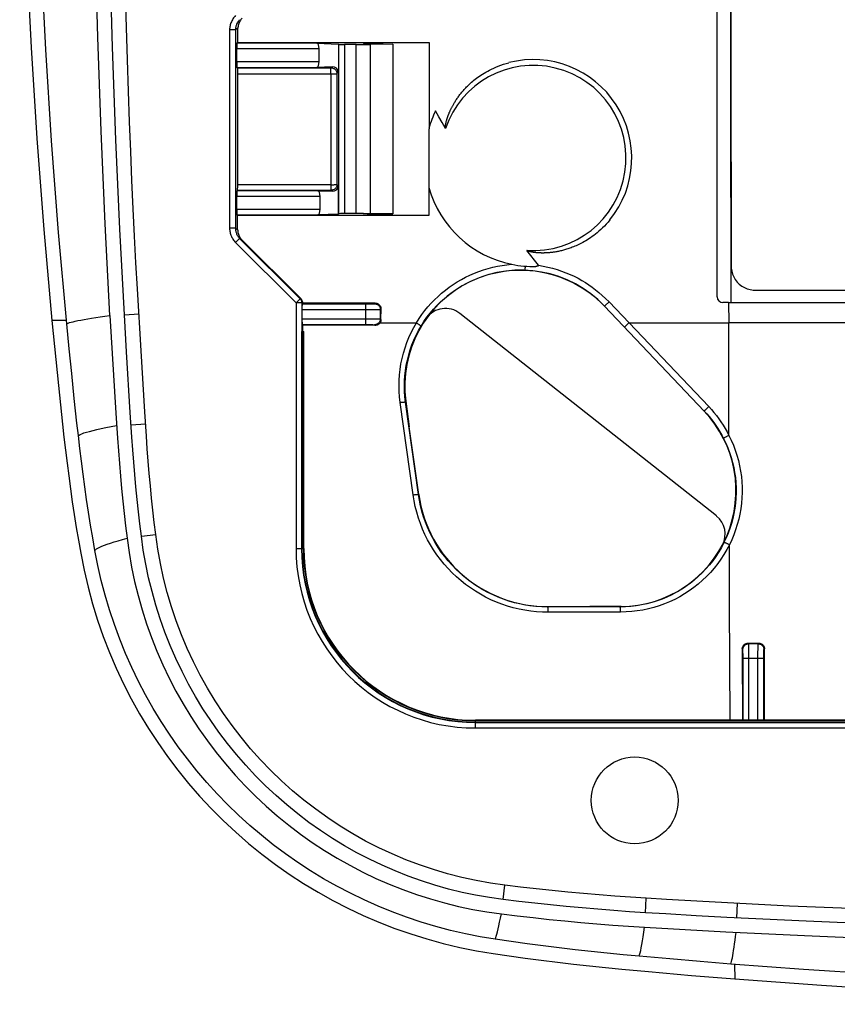
# Model space of a CAD drawing. Units: millimetres. Extents: x 94.8 to 189.3, y 66.2 to 160.7.
# Drawn here: x 94.8 to 123, y 66.2 to 100.2 of the extents above; entities that cross this region are included whole.
import ezdxf

# ---------------------------------------------------------------- set-up
doc = ezdxf.new("R2010")
doc.units = ezdxf.units.MM
doc.header["$LTSCALE"] = 16.335
doc.layers.get('0').update_dxf_attribs({"linetype": 'CONTINUOUS'})
for name, color, linetype in [('ASSI', 7, 'CONTINUOUS'), ('DRAFT', 7, 'CONTINUOUS'), ('RACCORDO', 7, 'CONTINUOUS'), ('SMUSSO', 7, 'CONTINUOUS'), ('SUPERFICI', 7, 'CONTINUOUS')]:
    doc.layers.add(name, color=color, linetype=linetype)

msp = doc.modelspace()

# ---------------------------------------------------------------- linework, layer by layer
at = {"color": 7, "linetype": 'CONTINUOUS'}
for p, q in [((119.356, 106.203), (119.364, 98.953)), ((119.364, 98.953), (119.378, 91.705)), ((120.193, 90.89), (127.474, 90.875)), ((119.288, 90.455), (164.799, 90.455)), ((95.912, 89.835), (95.998, 88.939)), ((97.916, 90.011), (98.12, 86.64)), ((118.866, 83.083), (110.002, 90.083)), ((96.508, 88.864), (96.425, 89.723)), ((95.998, 88.939), (96.135, 87.595)), ((96.595, 88.006), (96.508, 88.864)), ((96.684, 87.147), (96.595, 88.006)), ((96.135, 87.595), (96.278, 86.251)), ((96.777, 86.288), (96.684, 87.147)), ((108.135, 87.05), (108.256, 86.159)), ((98.12, 86.64), (98.175, 85.767)), ((96.278, 86.251), (96.327, 85.804)), ((96.824, 85.859), (96.777, 86.288)), ((108.582, 83.828), (108.256, 86.159)), ((113.043, 79.95), (114.498, 79.951)), ((115.571, 79.955), (114.498, 79.951)), ((116.383, 68.873), (117.786, 68.79)), ((117.786, 68.79), (119.194, 68.712)), ((119.194, 68.712), (121.905, 68.581)), ((117.254, 67.775), (116.199, 67.868)), ((118.31, 67.685), (117.254, 67.775)), ((119.367, 67.6), (118.31, 67.685)), ((116.525, 67.337), (118.011, 67.209)), ((118.011, 67.209), (119.498, 67.088))]:
    msp.add_line(p, q, dxfattribs=at)
at = {"color": 253, "linetype": 'CONTINUOUS'}
for p, q in [((119.347, 105.575), (119.356, 97.697)), ((119.356, 97.697), (119.37, 90.455)), ((119.288, 90.455), (119.29, 89.757)), ((96.415, 89.835), (95.912, 89.835)), ((108.128, 87.022), (108.139, 87.024)), ((108.582, 83.828), (108.573, 83.827)), ((113.043, 79.95), (113.044, 79.939)), ((115.543, 79.955), (115.543, 79.941)), ((119.494, 67.59), (119.498, 67.088))]:
    msp.add_line(p, q, dxfattribs=at)
at = {"color": 7, "linetype": 'CONTINUOUS'}
for points in [[(96.425, 89.723), (96.143, 92.882), (95.902, 96.042), (95.701, 99.205), (95.54, 102.37), (95.419, 105.537), (95.339, 108.704), (95.298, 111.871), (95.298, 115.039), (95.339, 118.206), (95.419, 121.373), (95.54, 124.54), (95.701, 127.705), (95.902, 130.867), (96.143, 134.028), (96.425, 137.186)], [(95.912, 137.075), (95.633, 133.93), (95.395, 130.784), (95.196, 127.635), (95.037, 124.485), (94.918, 121.333), (94.838, 118.182), (94.798, 115.03), (94.798, 111.879), (94.838, 108.728), (94.918, 105.577), (95.037, 102.425), (95.196, 99.275), (95.395, 96.126), (95.633, 92.98), (95.912, 89.835)], [(119.378, 91.705), (119.38, 91.652), (119.385, 91.599), (119.394, 91.546), (119.406, 91.494), (119.422, 91.442), (119.441, 91.393), (119.463, 91.344), (119.488, 91.298), (119.516, 91.253), (119.547, 91.209), (119.581, 91.168), (119.617, 91.129), (119.657, 91.092), (119.698, 91.058), (119.741, 91.027), (119.786, 90.999), (119.833, 90.974), (119.881, 90.952), (119.931, 90.934), (119.982, 90.918), (120.034, 90.906), (120.087, 90.897), (120.14, 90.891), (120.193, 90.89)], [(96.327, 85.804), (96.379, 85.358), (96.433, 84.912), (96.491, 84.467), (96.552, 84.022), (96.616, 83.578), (96.683, 83.134), (96.754, 82.69), (96.828, 82.247), (96.905, 81.804)], [(97.397, 81.891), (97.321, 82.331), (97.248, 82.77), (97.177, 83.211), (97.111, 83.651), (97.047, 84.092), (96.986, 84.533), (96.929, 84.975), (96.875, 85.417), (96.824, 85.859)], [(98.175, 85.767), (98.207, 85.33), (98.242, 84.894), (98.279, 84.46), (98.319, 84.028), (98.362, 83.598), (98.407, 83.169), (98.455, 82.743), (98.506, 82.319)], [(98.506, 82.319), (98.576, 81.817), (98.664, 81.318), (98.768, 80.822), (98.889, 80.33), (99.027, 79.841), (99.182, 79.357), (99.352, 78.879), (99.539, 78.407), (99.742, 77.941), (99.961, 77.483), (100.196, 77.031), (100.445, 76.588), (100.709, 76.154), (100.988, 75.729), (101.281, 75.315), (101.588, 74.91), (101.909, 74.515), (102.242, 74.132), (102.588, 73.761), (102.947, 73.402), (103.316, 73.056), (103.698, 72.722), (104.092, 72.401), (104.495, 72.094), (104.907, 71.802), (105.33, 71.523), (105.76, 71.26), (106.2, 71.012), (106.649, 70.778), (107.104, 70.56), (107.565, 70.358), (108.033, 70.172), (108.507, 70.002), (108.986, 69.849), (109.47, 69.712), (109.957, 69.592), (110.447, 69.488), (110.94, 69.402), (111.437, 69.332)], [(96.905, 81.804), (97.022, 81.211), (97.158, 80.626), (97.315, 80.048), (97.491, 79.479), (97.686, 78.917), (97.9, 78.364), (98.133, 77.82), (98.384, 77.286), (98.653, 76.762), (98.94, 76.248), (99.244, 75.744), (99.565, 75.252), (99.903, 74.771), (100.258, 74.301), (100.628, 73.844), (101.014, 73.401), (101.416, 72.97), (101.831, 72.555), (102.261, 72.154), (102.705, 71.767), (103.162, 71.397), (103.63, 71.043), (104.111, 70.705), (104.603, 70.384), (105.105, 70.081), (105.617, 69.795), (106.139, 69.527), (106.669, 69.278), (107.208, 69.047), (107.753, 68.834), (108.306, 68.641), (108.866, 68.467), (109.431, 68.312), (110, 68.177), (110.574, 68.061), (111.154, 67.965)], [(111.227, 68.46), (110.709, 68.545), (110.194, 68.646), (109.683, 68.764), (109.173, 68.899), (108.667, 69.05), (108.165, 69.217), (107.67, 69.401), (107.18, 69.6), (106.697, 69.815), (106.223, 70.044), (105.756, 70.289), (105.298, 70.547), (104.849, 70.82), (104.41, 71.106), (103.98, 71.407), (103.56, 71.721), (103.148, 72.049), (102.748, 72.39), (102.359, 72.743), (101.982, 73.108), (101.616, 73.485), (101.261, 73.875), (100.919, 74.276), (100.59, 74.688), (100.274, 75.11), (99.972, 75.542), (99.684, 75.984), (99.409, 76.436), (99.148, 76.898), (98.901, 77.368), (98.67, 77.848), (98.454, 78.336), (98.253, 78.829), (98.069, 79.329), (97.901, 79.835), (97.75, 80.345), (97.616, 80.857), (97.498, 81.373), (97.397, 81.891)], [(111.437, 69.332), (111.986, 69.266), (112.536, 69.204), (113.086, 69.145), (113.635, 69.091), (114.185, 69.04), (114.735, 68.992), (115.284, 68.949), (115.834, 68.909), (116.383, 68.873)], [(116.199, 67.868), (115.645, 67.92), (115.091, 67.975), (114.538, 68.034), (113.985, 68.096), (113.433, 68.162), (112.881, 68.231), (112.329, 68.304), (111.778, 68.38), (111.227, 68.46)], [(121.905, 68.581), (124.299, 68.48), (126.728, 68.393), (129.192, 68.318), (131.692, 68.257), (134.228, 68.209), (136.798, 68.175), (139.403, 68.154), (142.043, 68.147)], [(111.154, 67.965), (111.708, 67.885), (112.262, 67.808), (112.817, 67.735), (113.372, 67.665), (113.928, 67.599), (114.484, 67.537), (115.04, 67.478), (115.597, 67.422), (116.525, 67.337)], [(142.043, 66.705), (139.52, 66.716), (136.997, 66.749), (134.475, 66.805), (131.953, 66.882), (129.432, 66.982), (126.913, 67.103), (124.395, 67.247), (121.88, 67.412), (119.367, 67.6)], [(119.498, 67.088), (122.498, 66.868), (125.499, 66.68), (128.503, 66.523), (131.51, 66.398), (134.519, 66.303), (137.529, 66.24), (140.539, 66.209), (143.548, 66.209), (146.558, 66.24), (149.568, 66.303), (152.577, 66.398), (155.584, 66.523), (158.588, 66.68), (161.589, 66.868), (164.589, 67.088)]]:
    msp.add_lwpolyline(points, dxfattribs=at)
at = {"color": 253, "linetype": 'CONTINUOUS'}
for points in [[(96.425, 89.723), (96.444, 89.736), (96.476, 89.75), (96.519, 89.764), (96.574, 89.78), (96.642, 89.797), (96.72, 89.814), (96.81, 89.833), (96.912, 89.853), (97.024, 89.873), (97.148, 89.894), (97.282, 89.916), (97.426, 89.939), (97.58, 89.962), (97.743, 89.986), (97.916, 90.011)], [(96.824, 85.859), (96.848, 85.88), (96.888, 85.902), (96.945, 85.927), (97.018, 85.952), (97.106, 85.98), (97.211, 86.008), (97.331, 86.038), (97.465, 86.07), (97.615, 86.102), (97.779, 86.136), (97.956, 86.171), (98.147, 86.207)], [(97.397, 81.891), (97.418, 81.916), (97.453, 81.943), (97.5, 81.972), (97.561, 82.003), (97.636, 82.036), (97.723, 82.071), (97.823, 82.108), (97.936, 82.147), (98.061, 82.188), (98.197, 82.23), (98.346, 82.274), (98.506, 82.319)], [(111.227, 68.46), (111.243, 68.504), (111.261, 68.561), (111.281, 68.633), (111.303, 68.717), (111.326, 68.815), (111.351, 68.925), (111.378, 69.049), (111.407, 69.184), (111.437, 69.332)], [(116.199, 67.868), (116.214, 67.917), (116.232, 67.983), (116.25, 68.065), (116.269, 68.162), (116.29, 68.275), (116.312, 68.403), (116.335, 68.545), (116.358, 68.702), (116.383, 68.873)], [(119.367, 67.6), (119.378, 67.638), (119.39, 67.686), (119.403, 67.744), (119.417, 67.812), (119.431, 67.89), (119.446, 67.977), (119.461, 68.074), (119.477, 68.18), (119.494, 68.296), (119.511, 68.42), (119.528, 68.553), (119.546, 68.694)]]:
    msp.add_lwpolyline(points, dxfattribs=at)
at = {"color": 7, "linetype": 'CONTINUOUS'}
for centre, radius, start, end in [((112.1, 87.58), 4, 43.5312, 187.6064), ((109.507, 89.455), 0.8, 51.7, 144.1307), ((115.543, 83.955), 4, 270.3873, 43.5312), ((113.043, 84.455), 4.505, 187.9937, 270), ((118.37, 82.455), 0.8, 332.0468, 51.7)]:
    msp.add_arc(centre, radius, start, end, dxfattribs=at)
at = {"layer": 'ASSI', "color": 7, "linetype": 'CONTINUOUS'}
for p, q in [((119.356, 106.203), (119.364, 98.953)), ((119.364, 98.953), (119.378, 91.705)), ((120.193, 90.89), (127.474, 90.875)), ((95.912, 89.835), (95.998, 88.939)), ((95.998, 88.939), (96.135, 87.595)), ((96.135, 87.595), (96.278, 86.251)), ((96.278, 86.251), (96.327, 85.804)), ((116.525, 67.337), (118.011, 67.209)), ((118.011, 67.209), (119.498, 67.088))]:
    msp.add_line(p, q, dxfattribs=at)
at = {"layer": 'ASSI', "color": 253, "linetype": 'CONTINUOUS'}
for p, q in [((119.347, 105.575), (119.356, 97.697)), ((119.356, 97.697), (119.37, 90.455)), ((96.415, 89.835), (95.912, 89.835)), ((119.494, 67.59), (119.498, 67.088))]:
    msp.add_line(p, q, dxfattribs=at)
at = {"layer": 'ASSI', "color": 7, "linetype": 'CONTINUOUS'}
for points in [[(95.912, 137.075), (95.633, 133.93), (95.395, 130.784), (95.196, 127.635), (95.037, 124.485), (94.918, 121.333), (94.838, 118.182), (94.798, 115.03), (94.798, 111.879), (94.838, 108.728), (94.918, 105.577), (95.037, 102.425), (95.196, 99.275), (95.395, 96.126), (95.633, 92.98), (95.912, 89.835)], [(119.378, 91.705), (119.38, 91.652), (119.385, 91.599), (119.394, 91.546), (119.406, 91.494), (119.422, 91.442), (119.441, 91.393), (119.463, 91.344), (119.488, 91.298), (119.516, 91.253), (119.547, 91.209), (119.581, 91.168), (119.617, 91.129), (119.657, 91.092), (119.698, 91.058), (119.741, 91.027), (119.786, 90.999), (119.833, 90.974), (119.881, 90.952), (119.931, 90.934), (119.982, 90.918), (120.034, 90.906), (120.087, 90.897), (120.14, 90.891), (120.193, 90.89)], [(96.327, 85.804), (96.379, 85.358), (96.433, 84.912), (96.491, 84.467), (96.552, 84.022), (96.616, 83.578), (96.683, 83.134), (96.754, 82.69), (96.828, 82.247), (96.905, 81.804)], [(96.905, 81.804), (97.022, 81.211), (97.158, 80.626), (97.315, 80.048), (97.491, 79.479), (97.686, 78.917), (97.9, 78.364), (98.133, 77.82), (98.384, 77.286), (98.653, 76.762), (98.94, 76.248), (99.244, 75.744), (99.565, 75.252), (99.903, 74.771), (100.258, 74.301), (100.628, 73.844), (101.014, 73.401), (101.416, 72.97), (101.831, 72.555), (102.261, 72.154), (102.705, 71.767), (103.162, 71.397), (103.63, 71.043), (104.111, 70.705), (104.603, 70.384), (105.105, 70.081), (105.617, 69.795), (106.139, 69.527), (106.669, 69.278), (107.208, 69.047), (107.753, 68.834), (108.306, 68.641), (108.866, 68.467), (109.431, 68.312), (110, 68.177), (110.574, 68.061), (111.154, 67.965)], [(111.154, 67.965), (111.708, 67.885), (112.262, 67.808), (112.817, 67.735), (113.372, 67.665), (113.928, 67.599), (114.484, 67.537), (115.04, 67.478), (115.597, 67.422), (116.525, 67.337)], [(119.498, 67.088), (122.498, 66.868), (125.499, 66.68), (128.503, 66.523), (131.51, 66.398), (134.519, 66.303), (137.529, 66.24), (140.539, 66.209), (143.548, 66.209), (146.558, 66.24), (149.568, 66.303), (152.577, 66.398), (155.584, 66.523), (158.588, 66.68), (161.589, 66.868), (164.589, 67.088)]]:
    msp.add_lwpolyline(points, dxfattribs=at)
at = {"layer": 'DRAFT', "color": 7, "linetype": 'CONTINUOUS'}
for p, q in [((102.336, 99.442), (108.938, 99.449)), ((106.676, 99.423), (106.652, 99.447)), ((106.676, 99.423), (107.693, 99.392)), ((107.693, 99.388), (107.693, 93.522)), ((108.938, 99.449), (108.934, 93.465)), ((108.934, 93.465), (102.328, 93.472)), ((106.676, 93.487), (106.655, 93.467)), ((106.676, 93.487), (107.693, 93.518)), ((118.443, 86.71), (115, 90.335)), ((104.565, 89.672), (104.564, 89.455))]:
    msp.add_line(p, q, dxfattribs=at)
msp.add_lwpolyline([(97.916, 90.011), (97.75, 93.176), (97.61, 96.381), (97.496, 99.627), (97.408, 102.912), (97.345, 106.237), (97.309, 109.602)], dxfattribs=at)
msp.add_circle((116.043, 73.255), 1.5, dxfattribs=at)
for start, end in [(154.2549, 164.1586), (195.7686, 258.5406)]:
    msp.add_arc((112.543, 95.455), 3.75, start, end, dxfattribs=at)
at = {"layer": 'RACCORDO', "color": 7, "linetype": 'CONTINUOUS'}
for p, q in [((118.893, 90.655), (118.893, 136.255)), ((102.336, 99.442), (102.336, 99.935)), ((102.336, 99.442), (102.303, 99.425)), ((105.065, 99.425), (105.806, 99.393)), ((105.806, 99.393), (105.806, 98.417)), ((105.806, 99.393), (105.817, 99.382)), ((106.419, 99.378), (106.017, 99.378)), ((107.693, 99.388), (106.919, 99.381)), ((102.296, 98.785), (102.296, 99.225)), ((105.143, 98.785), (105.143, 99.225)), ((102.328, 98.572), (102.303, 98.585)), ((102.33, 94.508), (102.334, 98.384)), ((102.334, 98.452), (102.333, 98.483)), ((102.334, 98.418), (102.334, 98.452)), ((102.334, 98.384), (102.334, 98.418)), ((105.596, 98.608), (105.065, 98.585)), ((109.279, 96.88), (109.166, 97.084)), ((109.394, 96.677), (109.279, 96.88)), ((109.51, 96.474), (109.394, 96.677)), ((109.518, 96.639), (109.52, 96.649)), ((109.52, 96.649), (109.522, 96.66)), ((109.522, 96.66), (109.525, 96.671)), ((109.525, 96.671), (109.527, 96.682)), ((109.527, 96.682), (109.53, 96.694)), ((109.53, 96.694), (109.533, 96.707)), ((109.533, 96.707), (109.536, 96.72)), ((109.536, 96.72), (109.54, 96.734)), ((109.54, 96.734), (109.544, 96.748)), ((109.544, 96.748), (109.548, 96.763)), ((102.323, 94.335), (102.303, 94.325)), ((102.329, 94.469), (102.33, 94.508)), ((105.1, 94.325), (105.595, 94.303)), ((105.805, 94.494), (105.805, 93.516)), ((102.296, 93.685), (102.296, 94.125)), ((105.177, 93.685), (105.177, 94.125)), ((102.328, 93.472), (102.303, 93.485)), ((102.328, 92.981), (102.328, 93.472)), ((105.805, 93.516), (105.1, 93.485)), ((105.817, 93.528), (105.805, 93.516)), ((106.419, 93.532), (106.017, 93.532)), ((107.693, 93.522), (106.919, 93.529)), ((102.397, 92.677), (104.487, 90.587)), ((102.452, 92.651), (102.474, 92.627)), ((102.474, 92.627), (104.506, 90.595)), ((112.452, 92.09), (112.32, 92.263)), ((112.585, 91.918), (112.452, 92.09)), ((112.514, 92.199), (112.502, 92.201)), ((112.526, 92.197), (112.514, 92.199)), ((112.539, 92.195), (112.526, 92.197)), ((112.72, 91.746), (112.585, 91.918)), ((104.545, 90.446), (104.545, 89.455)), ((104.55, 90.213), (104.55, 89.897)), ((104.565, 90.438), (104.552, 90.413)), ((104.565, 90.454), (104.565, 90.438)), ((107.08, 90.441), (104.565, 90.438)), ((107.279, 89.869), (107.28, 90.241)), ((119.288, 90.455), (119.093, 90.455)), ((104.565, 89.672), (104.552, 89.697)), ((107.079, 89.669), (104.565, 89.672)), ((104.536, 89.455), (104.613, 89.455)), ((104.613, 81.955), (104.613, 89.455)), ((119.96, 78.688), (120.327, 78.688)), ((119.761, 78.488), (119.766, 76.025)), ((120.522, 76.025), (120.527, 78.488)), ((173.543, 76.025), (110.543, 76.025))]:
    msp.add_line(p, q, dxfattribs=at)
at = {"layer": 'RACCORDO', "color": 253, "linetype": 'CONTINUOUS'}
for p, q in [((102.05, 99.879), (102.05, 93.031)), ((102.25, 99.879), (102.05, 99.879)), ((102.336, 99.935), (102.25, 99.879)), ((102.25, 99.879), (102.25, 93.031)), ((105.065, 99.425), (102.303, 99.425)), ((105.817, 99.382), (105.817, 93.528)), ((106.017, 99.378), (106.017, 93.532)), ((106.419, 93.532), (106.419, 99.378)), ((106.919, 93.529), (106.919, 99.381)), ((105.143, 99.225), (102.296, 99.225)), ((102.296, 98.785), (105.143, 98.785)), ((102.303, 98.585), (105.065, 98.585)), ((102.328, 98.572), (105.557, 98.569)), ((102.334, 98.366), (105.544, 98.363)), ((105.544, 98.363), (105.547, 94.531)), ((105.548, 98.514), (105.55, 98.528)), ((105.596, 98.608), (105.557, 98.569)), ((105.806, 98.417), (105.757, 98.369)), ((105.757, 98.369), (105.759, 94.539)), ((105.1, 94.325), (102.303, 94.325)), ((105.559, 94.339), (102.323, 94.335)), ((105.547, 94.531), (102.33, 94.528)), ((105.559, 94.339), (105.595, 94.303)), ((105.759, 94.539), (105.805, 94.494)), ((105.177, 94.125), (102.296, 94.125)), ((102.296, 93.685), (105.177, 93.685)), ((102.303, 93.485), (105.1, 93.485)), ((102.25, 93.031), (102.05, 93.031)), ((102.25, 93.031), (102.328, 92.981)), ((102.397, 92.677), (102.256, 92.535)), ((102.397, 92.677), (102.474, 92.627)), ((102.256, 92.535), (104.345, 90.446)), ((104.487, 90.587), (104.345, 90.446)), ((104.506, 90.595), (104.487, 90.587)), ((104.345, 90.446), (104.345, 81.955)), ((104.545, 90.446), (104.345, 90.446)), ((104.565, 90.454), (104.545, 90.446)), ((104.55, 90.213), (106.867, 90.213)), ((104.552, 90.413), (106.757, 90.413)), ((106.757, 89.697), (106.757, 90.413)), ((106.757, 90.413), (106.844, 90.413)), ((106.844, 90.413), (106.905, 90.414)), ((106.867, 90.213), (107.036, 90.214)), ((106.905, 90.414), (106.959, 90.414)), ((106.959, 90.414), (106.989, 90.415)), ((106.989, 90.415), (107.015, 90.416)), ((107.036, 90.214), (107.145, 90.215)), ((107.057, 90.418), (107.08, 90.441)), ((107.145, 90.215), (107.187, 90.216)), ((107.187, 90.216), (107.22, 90.216)), ((107.257, 90.218), (107.28, 90.241)), ((107.257, 89.892), (107.257, 90.218)), ((115, 90.335), (118.444, 86.711)), ((115, 90.335), (115, 90.335)), ((115.156, 90.482), (115.022, 90.356)), ((115.156, 90.482), (118.599, 86.861)), ((104.55, 89.897), (106.937, 89.897)), ((106.937, 89.897), (107.094, 89.896)), ((107.257, 89.892), (107.279, 89.869)), ((104.552, 89.697), (106.823, 89.697)), ((106.823, 89.697), (106.886, 89.696)), ((106.886, 89.696), (106.924, 89.696)), ((106.924, 89.696), (106.959, 89.696)), ((106.959, 89.696), (106.989, 89.695)), ((107.057, 89.692), (107.079, 89.669)), ((107.245, 89.757), (108.505, 89.757)), ((115.845, 89.757), (119.29, 89.757)), ((119.301, 85.867), (119.29, 89.757)), ((104.536, 89.455), (104.536, 81.955)), ((104.548, 89.455), (104.548, 81.955)), ((104.599, 81.955), (104.599, 89.455)), ((108.387, 83.815), (107.942, 87.007)), ((108.573, 83.827), (108.128, 87.022)), ((118.523, 86.788), (118.485, 86.751)), ((118.444, 86.711), (118.443, 86.71)), ((118.485, 86.751), (118.465, 86.733)), ((119.324, 80.049), (119.315, 82.09)), ((104.345, 81.955), (104.613, 81.955)), ((119.344, 76.025), (119.324, 80.049)), ((115.543, 79.941), (113.044, 79.939)), ((115.554, 79.761), (113.054, 79.759)), ((119.98, 78.668), (119.96, 78.688)), ((120.307, 78.668), (119.98, 78.668)), ((119.983, 78.598), (119.982, 78.631)), ((119.983, 78.556), (119.983, 78.598)), ((120.307, 78.668), (120.327, 78.688)), ((119.78, 78.468), (119.761, 78.488)), ((119.784, 78.401), (119.783, 78.426)), ((119.784, 78.37), (119.784, 78.401)), ((119.785, 78.317), (119.784, 78.37)), ((119.785, 78.256), (119.785, 78.317)), ((119.985, 78.447), (119.983, 78.556)), ((119.985, 78.278), (119.985, 78.447)), ((119.985, 76.025), (119.985, 78.278)), ((120.302, 78.349), (120.303, 78.505)), ((120.302, 76.025), (120.302, 78.349)), ((120.303, 78.505), (120.304, 78.578)), ((120.502, 78.297), (120.503, 78.354)), ((120.502, 78.234), (120.502, 78.297)), ((120.503, 78.354), (120.503, 78.386)), ((120.507, 78.468), (120.527, 78.488)), ((119.785, 78.168), (119.785, 78.256)), ((119.785, 78.168), (120.502, 78.168)), ((119.785, 76.025), (119.785, 78.168)), ((120.502, 76.025), (120.502, 78.234)), ((110.543, 75.757), (110.543, 76.025)), ((173.543, 76.01), (110.543, 76.01)), ((110.543, 75.96), (173.543, 75.96)), ((110.543, 75.947), (173.543, 75.947)), ((110.543, 75.757), (173.543, 75.757))]:
    msp.add_line(p, q, dxfattribs=at)
for points in [[(102.256, 100.375), (102.231, 100.349), (102.208, 100.322), (102.186, 100.294), (102.165, 100.263), (102.145, 100.231), (102.127, 100.198), (102.111, 100.163), (102.096, 100.127), (102.083, 100.092), (102.073, 100.055), (102.064, 100.019), (102.058, 99.983), (102.054, 99.948), (102.051, 99.913), (102.05, 99.879)], [(102.397, 100.233), (102.38, 100.215), (102.363, 100.196), (102.347, 100.176), (102.332, 100.154), (102.318, 100.131), (102.305, 100.107), (102.293, 100.082), (102.283, 100.057), (102.274, 100.031), (102.266, 100.005), (102.26, 99.979), (102.256, 99.953), (102.253, 99.928), (102.251, 99.903), (102.25, 99.879)], [(105.544, 98.363), (105.544, 98.384), (105.544, 98.404), (105.545, 98.425), (105.546, 98.464)], [(105.544, 98.363), (105.566, 98.362), (105.587, 98.362), (105.608, 98.363), (105.629, 98.363), (105.649, 98.363), (105.685, 98.364)], [(105.546, 98.464), (105.547, 98.482), (105.548, 98.514)], [(105.55, 98.528), (105.552, 98.55), (105.553, 98.558), (105.555, 98.563), (105.556, 98.567), (105.557, 98.569)], [(105.557, 98.569), (105.578, 98.567), (105.599, 98.564), (105.619, 98.559), (105.638, 98.551), (105.657, 98.542), (105.675, 98.53), (105.691, 98.517), (105.706, 98.502), (105.719, 98.486), (105.73, 98.469), (105.74, 98.45), (105.747, 98.43), (105.753, 98.41), (105.756, 98.39), (105.757, 98.369)], [(105.685, 98.364), (105.7, 98.364), (105.715, 98.365), (105.727, 98.366), (105.737, 98.366), (105.746, 98.367), (105.752, 98.368), (105.755, 98.368), (105.757, 98.369)], [(105.547, 94.531), (105.546, 94.511), (105.547, 94.492)], [(105.547, 94.531), (105.568, 94.532), (105.59, 94.532), (105.611, 94.532), (105.631, 94.532), (105.651, 94.532), (105.67, 94.533), (105.687, 94.533), (105.703, 94.534), (105.717, 94.534), (105.729, 94.535), (105.74, 94.536)], [(105.547, 94.492), (105.548, 94.436), (105.549, 94.419)], [(105.549, 94.419), (105.551, 94.389), (105.552, 94.377), (105.554, 94.356)], [(105.554, 94.356), (105.556, 94.349), (105.557, 94.344), (105.558, 94.34), (105.559, 94.339)], [(105.759, 94.539), (105.758, 94.518), (105.755, 94.497), (105.75, 94.477), (105.742, 94.458), (105.733, 94.439), (105.721, 94.422), (105.708, 94.405), (105.693, 94.39), (105.677, 94.377), (105.659, 94.366), (105.641, 94.356), (105.621, 94.349), (105.601, 94.343), (105.58, 94.34), (105.559, 94.339)], [(105.74, 94.536), (105.754, 94.537), (105.758, 94.538), (105.759, 94.539)], [(102.05, 93.031), (102.051, 92.997), (102.054, 92.962), (102.058, 92.927), (102.064, 92.891), (102.073, 92.855), (102.083, 92.818), (102.096, 92.782), (102.111, 92.747), (102.127, 92.712), (102.145, 92.679), (102.165, 92.647), (102.186, 92.616), (102.208, 92.587), (102.231, 92.561), (102.256, 92.535)], [(102.25, 93.031), (102.251, 93.007), (102.253, 92.982), (102.256, 92.957), (102.26, 92.931), (102.266, 92.905), (102.274, 92.879), (102.283, 92.853), (102.293, 92.828), (102.305, 92.803), (102.318, 92.779), (102.332, 92.756), (102.347, 92.734), (102.363, 92.714), (102.38, 92.695), (102.397, 92.677)], [(108.505, 89.757), (108.598, 89.903), (108.695, 90.044), (108.797, 90.18), (108.903, 90.31), (109.014, 90.435), (109.129, 90.555), (109.249, 90.671), (109.374, 90.782), (109.503, 90.888), (109.636, 90.988), (109.772, 91.084), (109.913, 91.173), (110.057, 91.257), (110.204, 91.336), (110.354, 91.408), (110.506, 91.474), (110.662, 91.535), (110.819, 91.589), (110.979, 91.637), (111.14, 91.678), (111.303, 91.714), (111.467, 91.742), (111.632, 91.764), (111.798, 91.78)], [(108.665, 89.644), (108.763, 89.799), (108.867, 89.948), (108.977, 90.091), (109.092, 90.227), (109.212, 90.357), (109.338, 90.482), (109.469, 90.601), (109.606, 90.715), (109.747, 90.822), (109.893, 90.922), (110.043, 91.016), (110.197, 91.104), (110.355, 91.184), (110.516, 91.258), (110.68, 91.324), (110.847, 91.383), (111.016, 91.434), (111.188, 91.478), (111.361, 91.514), (111.536, 91.543), (111.712, 91.564), (111.888, 91.577), (112.065, 91.582), (112.242, 91.58)], [(112.257, 91.716), (112.256, 91.697), (112.255, 91.679), (112.254, 91.661), (112.252, 91.646), (112.251, 91.631), (112.25, 91.618), (112.248, 91.607), (112.247, 91.598), (112.246, 91.59), (112.244, 91.584), (112.243, 91.581), (112.242, 91.58)], [(112.242, 91.58), (112.425, 91.569), (112.607, 91.55), (112.787, 91.522), (112.965, 91.487), (113.141, 91.444), (113.313, 91.393), (113.481, 91.335), (113.645, 91.27), (113.802, 91.201), (113.952, 91.126), (114.094, 91.048), (114.231, 90.966), (114.363, 90.879), (114.489, 90.789), (114.616, 90.69), (114.745, 90.581), (114.873, 90.463), (115, 90.335)], [(112.72, 91.746), (112.884, 91.718), (113.046, 91.685), (113.205, 91.645), (113.362, 91.599), (113.516, 91.548), (113.666, 91.491), (113.811, 91.431), (113.951, 91.365), (114.085, 91.297), (114.215, 91.225), (114.339, 91.15), (114.46, 91.071), (114.577, 90.989), (114.692, 90.903), (114.807, 90.81), (114.923, 90.708), (115.039, 90.599), (115.156, 90.482)], [(107.015, 90.416), (107.025, 90.416), (107.034, 90.416), (107.042, 90.417), (107.048, 90.417), (107.053, 90.417), (107.055, 90.418), (107.057, 90.418)], [(107.057, 90.418), (107.078, 90.417), (107.098, 90.414), (107.118, 90.408), (107.138, 90.401), (107.157, 90.391), (107.174, 90.38), (107.19, 90.367), (107.205, 90.352), (107.218, 90.336), (107.23, 90.318), (107.239, 90.3), (107.247, 90.28), (107.252, 90.26), (107.256, 90.239), (107.257, 90.218)], [(107.22, 90.216), (107.232, 90.217), (107.242, 90.217), (107.25, 90.217), (107.255, 90.218), (107.257, 90.218)], [(115.022, 90.356), (115.004, 90.339), (115.001, 90.336), (115, 90.335)], [(107.257, 89.892), (107.256, 89.871), (107.252, 89.85), (107.247, 89.83), (107.239, 89.81), (107.23, 89.792), (107.218, 89.774), (107.205, 89.758), (107.19, 89.743), (107.174, 89.73), (107.157, 89.719), (107.138, 89.709), (107.118, 89.702), (107.098, 89.696), (107.078, 89.693), (107.057, 89.692)], [(107.094, 89.896), (107.167, 89.895), (107.187, 89.894)], [(107.187, 89.894), (107.22, 89.894), (107.232, 89.893), (107.242, 89.893), (107.25, 89.893), (107.255, 89.892), (107.257, 89.892)], [(106.989, 89.695), (107.015, 89.694), (107.025, 89.694), (107.035, 89.694), (107.042, 89.693), (107.048, 89.693), (107.053, 89.693), (107.055, 89.692), (107.057, 89.692)], [(107.942, 87.007), (107.92, 87.196), (107.906, 87.386), (107.902, 87.577), (107.906, 87.768), (107.918, 87.96), (107.94, 88.151), (107.97, 88.34), (108.009, 88.529), (108.056, 88.714), (108.111, 88.897), (108.175, 89.077), (108.246, 89.253), (108.325, 89.425), (108.411, 89.593), (108.505, 89.757)], [(108.128, 87.022), (108.107, 87.202), (108.094, 87.383), (108.089, 87.566), (108.093, 87.748), (108.105, 87.931), (108.126, 88.113), (108.154, 88.294), (108.191, 88.473), (108.236, 88.65), (108.289, 88.824), (108.349, 88.996), (108.417, 89.164), (108.493, 89.328), (108.575, 89.488), (108.665, 89.644)], [(108.505, 89.757), (108.523, 89.746), (108.54, 89.736), (108.556, 89.725), (108.572, 89.715), (108.587, 89.705), (108.601, 89.696), (108.614, 89.687), (108.626, 89.679), (108.636, 89.671), (108.645, 89.664), (108.652, 89.658), (108.658, 89.653), (108.662, 89.649), (108.664, 89.646), (108.665, 89.644)], [(115.845, 89.757), (115.693, 89.613), (115.691, 89.611), (115.689, 89.61)], [(107.942, 87.007), (107.961, 87.009), (107.981, 87.012), (107.999, 87.014), (108.017, 87.016), (108.034, 87.018), (108.05, 87.02), (108.065, 87.021), (108.079, 87.022), (108.091, 87.023), (108.102, 87.024), (108.111, 87.024), (108.118, 87.024), (108.123, 87.024), (108.126, 87.023), (108.128, 87.022)], [(118.599, 86.861), (118.583, 86.846), (118.523, 86.788)], [(118.599, 86.861), (118.691, 86.761), (118.779, 86.659), (118.864, 86.554), (118.946, 86.445), (119.024, 86.334), (119.099, 86.221), (119.17, 86.105), (119.237, 85.988), (119.301, 85.867)], [(118.465, 86.733), (118.458, 86.725), (118.452, 86.719), (118.448, 86.715), (118.445, 86.712), (118.444, 86.711)], [(118.444, 86.711), (118.531, 86.616), (118.616, 86.518), (118.697, 86.418), (118.775, 86.314), (118.849, 86.209), (118.921, 86.101), (118.988, 85.99), (119.052, 85.878), (119.113, 85.764)], [(119.243, 85.838), (119.225, 85.828), (119.207, 85.819), (119.191, 85.81), (119.176, 85.802), (119.162, 85.794), (119.149, 85.787), (119.138, 85.781), (119.129, 85.775), (119.122, 85.771), (119.117, 85.767), (119.114, 85.765), (119.113, 85.764)], [(119.113, 85.764), (119.189, 85.604), (119.259, 85.441), (119.321, 85.276), (119.376, 85.107), (119.423, 84.936), (119.463, 84.764), (119.495, 84.589), (119.52, 84.413), (119.537, 84.237), (119.545, 84.059), (119.546, 83.882), (119.539, 83.704), (119.525, 83.527), (119.502, 83.35), (119.471, 83.174), (119.433, 83), (119.387, 82.827), (119.333, 82.656), (119.271, 82.489), (119.202, 82.324), (119.126, 82.162)], [(119.301, 85.867), (119.281, 85.858), (119.243, 85.838)], [(119.301, 85.867), (119.381, 85.7), (119.454, 85.53), (119.519, 85.356), (119.577, 85.18), (119.627, 85), (119.668, 84.819), (119.702, 84.636), (119.728, 84.451), (119.745, 84.266), (119.755, 84.08), (119.756, 83.893), (119.748, 83.707), (119.733, 83.521), (119.709, 83.335), (119.677, 83.151), (119.636, 82.968), (119.588, 82.786), (119.531, 82.608), (119.467, 82.432), (119.395, 82.26), (119.315, 82.09)], [(108.387, 83.815), (108.407, 83.817), (108.426, 83.82), (108.444, 83.822), (108.462, 83.824), (108.479, 83.826), (108.496, 83.827), (108.51, 83.828), (108.524, 83.829), (108.536, 83.83), (108.547, 83.83), (108.556, 83.83), (108.563, 83.83), (108.568, 83.829), (108.571, 83.828), (108.573, 83.827)], [(113.054, 79.759), (112.853, 79.763), (112.652, 79.775), (112.451, 79.797), (112.25, 79.827), (112.049, 79.866), (111.85, 79.914), (111.653, 79.971), (111.459, 80.036), (111.267, 80.109), (111.079, 80.191), (110.895, 80.281), (110.715, 80.378), (110.54, 80.483), (110.369, 80.596), (110.204, 80.716), (110.044, 80.842), (109.89, 80.976), (109.741, 81.117), (109.599, 81.263), (109.463, 81.416), (109.334, 81.575), (109.212, 81.739), (109.097, 81.908), (108.99, 82.082), (108.89, 82.261), (108.798, 82.444), (108.714, 82.63), (108.639, 82.82), (108.571, 83.013), (108.512, 83.21), (108.462, 83.408), (108.42, 83.61), (108.387, 83.815)], [(113.044, 79.939), (112.851, 79.943), (112.658, 79.955), (112.465, 79.976), (112.272, 80.005), (112.08, 80.042), (111.889, 80.088), (111.701, 80.142), (111.515, 80.205), (111.331, 80.275), (111.151, 80.353), (110.975, 80.439), (110.803, 80.533), (110.635, 80.634), (110.472, 80.741), (110.313, 80.856), (110.16, 80.978), (110.012, 81.106), (109.87, 81.241), (109.734, 81.381), (109.604, 81.528), (109.48, 81.68), (109.363, 81.837), (109.253, 81.999), (109.15, 82.166), (109.055, 82.338), (108.967, 82.513), (108.886, 82.692), (108.814, 82.873), (108.75, 83.058), (108.693, 83.246), (108.645, 83.438), (108.605, 83.631), (108.573, 83.827)], [(119.126, 82.162), (119.041, 82), (118.949, 81.842), (118.848, 81.688), (118.741, 81.538), (118.626, 81.393), (118.504, 81.252), (118.376, 81.118), (118.241, 80.989), (118.101, 80.867), (117.955, 80.751), (117.804, 80.643), (117.649, 80.542), (117.489, 80.448), (117.326, 80.362), (117.159, 80.283), (116.988, 80.212), (116.814, 80.15), (116.638, 80.095), (116.459, 80.048), (116.278, 80.01), (116.096, 79.98), (115.912, 79.959), (115.728, 79.946), (115.543, 79.941)], [(119.315, 82.09), (119.225, 81.92), (119.128, 81.755), (119.023, 81.594), (118.91, 81.436), (118.789, 81.283), (118.662, 81.136), (118.527, 80.995), (118.386, 80.86), (118.238, 80.732), (118.086, 80.611), (117.927, 80.497), (117.764, 80.391), (117.597, 80.292), (117.425, 80.202), (117.25, 80.12), (117.071, 80.045), (116.888, 79.979), (116.703, 79.922), (116.515, 79.873), (116.325, 79.833), (116.134, 79.802), (115.942, 79.779), (115.748, 79.766), (115.554, 79.761)], [(119.315, 82.09), (119.296, 82.099), (119.278, 82.108), (119.259, 82.116), (119.242, 82.124), (119.225, 82.132), (119.208, 82.139), (119.193, 82.145), (119.179, 82.15), (119.167, 82.155), (119.156, 82.158), (119.146, 82.161), (119.139, 82.163), (119.133, 82.163), (119.129, 82.163), (119.126, 82.162)], [(113.054, 79.759), (113.054, 79.778), (113.054, 79.797), (113.054, 79.815), (113.053, 79.833), (113.053, 79.849), (113.052, 79.865), (113.051, 79.879), (113.05, 79.893), (113.05, 79.904), (113.049, 79.914), (113.048, 79.923), (113.047, 79.93), (113.046, 79.935), (113.045, 79.938), (113.043, 79.939)], [(115.554, 79.761), (115.554, 79.78), (115.553, 79.799), (115.553, 79.817), (115.553, 79.835), (115.552, 79.852), (115.552, 79.867), (115.551, 79.882), (115.55, 79.895), (115.549, 79.907), (115.548, 79.917), (115.547, 79.925), (115.546, 79.932), (115.545, 79.937), (115.544, 79.94), (115.543, 79.941)], [(119.78, 78.468), (119.781, 78.489), (119.785, 78.51), (119.79, 78.53), (119.798, 78.55), (119.807, 78.568), (119.818, 78.586), (119.832, 78.602), (119.846, 78.617), (119.863, 78.63), (119.88, 78.641), (119.899, 78.651), (119.918, 78.658), (119.939, 78.664), (119.959, 78.667), (119.98, 78.668)], [(119.982, 78.631), (119.982, 78.644), (119.981, 78.654), (119.981, 78.661), (119.981, 78.666), (119.98, 78.668)], [(120.304, 78.578), (120.304, 78.616), (120.305, 78.631), (120.305, 78.644), (120.306, 78.654), (120.306, 78.661), (120.306, 78.666), (120.307, 78.668)], [(120.307, 78.668), (120.328, 78.667), (120.348, 78.664), (120.368, 78.658), (120.388, 78.651), (120.407, 78.641), (120.424, 78.63), (120.44, 78.617), (120.455, 78.602), (120.468, 78.586), (120.48, 78.568), (120.489, 78.55), (120.497, 78.53), (120.502, 78.51), (120.506, 78.489), (120.507, 78.468)], [(119.783, 78.426), (119.783, 78.437), (119.782, 78.446), (119.782, 78.454), (119.781, 78.46), (119.781, 78.464), (119.781, 78.467), (119.78, 78.468)], [(120.503, 78.386), (120.504, 78.414), (120.504, 78.426), (120.504, 78.437), (120.505, 78.446), (120.505, 78.454), (120.506, 78.46), (120.506, 78.464), (120.506, 78.467), (120.507, 78.468)]]:
    msp.add_lwpolyline(points, dxfattribs=at)
at = {"layer": 'RACCORDO', "color": 7, "linetype": 'CONTINUOUS'}
for points in [[(102.403, 100.185), (102.388, 100.156), (102.374, 100.126), (102.363, 100.096), (102.353, 100.064), (102.346, 100.032), (102.34, 100), (102.337, 99.967), (102.336, 99.935)], [(102.483, 100.289), (102.461, 100.265), (102.44, 100.24), (102.421, 100.213), (102.403, 100.185)], [(109.548, 96.763), (109.553, 96.779), (109.555, 96.788), (109.558, 96.796), (109.561, 96.805), (109.563, 96.814), (109.566, 96.823), (109.569, 96.833), (109.573, 96.842), (109.576, 96.852), (109.579, 96.862), (109.583, 96.873), (109.587, 96.884), (109.591, 96.895), (109.595, 96.906), (109.599, 96.918), (109.603, 96.93), (109.608, 96.942), (109.613, 96.954), (109.618, 96.967), (109.623, 96.98), (109.629, 96.994), (109.634, 97.007), (109.64, 97.021), (109.646, 97.036), (109.653, 97.05), (109.659, 97.065), (109.666, 97.081), (109.673, 97.097), (109.681, 97.113), (109.689, 97.13), (109.697, 97.147), (109.706, 97.165), (109.715, 97.183), (109.725, 97.202), (109.735, 97.221), (109.745, 97.241), (109.757, 97.262), (109.768, 97.283), (109.781, 97.305), (109.794, 97.328), (109.807, 97.351), (109.822, 97.375), (109.837, 97.4), (109.853, 97.425), (109.87, 97.451), (109.888, 97.478), (109.906, 97.505), (109.925, 97.532), (109.944, 97.56), (109.964, 97.587), (109.985, 97.615), (110.006, 97.643), (110.028, 97.671), (110.051, 97.7), (110.075, 97.728), (110.099, 97.757), (110.125, 97.787), (110.151, 97.817), (110.179, 97.847), (110.208, 97.878), (110.238, 97.909), (110.27, 97.941), (110.303, 97.973), (110.337, 98.006), (110.373, 98.039), (110.411, 98.072), (110.45, 98.106), (110.492, 98.141), (110.535, 98.175), (110.581, 98.21), (110.628, 98.246), (110.678, 98.281), (110.73, 98.316), (110.784, 98.352), (110.841, 98.388), (110.901, 98.423), (110.965, 98.459), (111.031, 98.494), (111.101, 98.529), (111.174, 98.563), (111.251, 98.597), (111.332, 98.63), (111.417, 98.662), (111.507, 98.693), (111.601, 98.722), (111.699, 98.748)], [(102.333, 98.483), (102.333, 98.497), (102.333, 98.51), (102.332, 98.522), (102.332, 98.533), (102.331, 98.543), (102.331, 98.552), (102.33, 98.559), (102.329, 98.565), (102.329, 98.569), (102.328, 98.571), (102.328, 98.572)], [(109.51, 96.474), (109.509, 96.476), (109.508, 96.479), (109.507, 96.481), (109.506, 96.484), (109.506, 96.486), (109.505, 96.489), (109.505, 96.492), (109.504, 96.495), (109.504, 96.498), (109.504, 96.502), (109.503, 96.505), (109.503, 96.509), (109.503, 96.512), (109.503, 96.516), (109.503, 96.52), (109.503, 96.524), (109.503, 96.528), (109.503, 96.532), (109.504, 96.537), (109.504, 96.541), (109.504, 96.546), (109.505, 96.55), (109.505, 96.555), (109.506, 96.56), (109.506, 96.565), (109.507, 96.569), (109.507, 96.574), (109.508, 96.579), (109.509, 96.584), (109.509, 96.589), (109.51, 96.594), (109.511, 96.599), (109.512, 96.604), (109.512, 96.609), (109.513, 96.614), (109.514, 96.619), (109.515, 96.624), (109.516, 96.629), (109.517, 96.634), (109.518, 96.639)], [(102.323, 94.335), (102.324, 94.337), (102.324, 94.34), (102.325, 94.345), (102.326, 94.353), (102.326, 94.362), (102.327, 94.373), (102.327, 94.386), (102.328, 94.4), (102.328, 94.415), (102.329, 94.432), (102.329, 94.469)], [(115.186, 93.316), (115.122, 93.239), (115.059, 93.168), (114.995, 93.1), (114.932, 93.037), (114.87, 92.979), (114.808, 92.924), (114.748, 92.872), (114.689, 92.824), (114.63, 92.779), (114.573, 92.737), (114.517, 92.698), (114.463, 92.662), (114.409, 92.628), (114.357, 92.596), (114.305, 92.565), (114.255, 92.537), (114.205, 92.511), (114.157, 92.486), (114.109, 92.463), (114.063, 92.441), (114.018, 92.421), (113.973, 92.402), (113.93, 92.384), (113.888, 92.367), (113.846, 92.352), (113.806, 92.337), (113.767, 92.323), (113.728, 92.311), (113.69, 92.299), (113.653, 92.288), (113.617, 92.277), (113.581, 92.268), (113.547, 92.259), (113.512, 92.25), (113.479, 92.242), (113.445, 92.235), (113.412, 92.228), (113.38, 92.222), (113.348, 92.216), (113.317, 92.21), (113.287, 92.205), (113.257, 92.201), (113.229, 92.197), (113.202, 92.193), (113.175, 92.19), (113.15, 92.187), (113.125, 92.184), (113.101, 92.182), (113.078, 92.18), (113.056, 92.178), (113.034, 92.177), (113.013, 92.176), (112.993, 92.174), (112.974, 92.174), (112.955, 92.173), (112.937, 92.172), (112.919, 92.172), (112.902, 92.171), (112.886, 92.171), (112.87, 92.171), (112.854, 92.171), (112.839, 92.171), (112.824, 92.171), (112.809, 92.172), (112.795, 92.172), (112.782, 92.173), (112.768, 92.173), (112.755, 92.174), (112.743, 92.174), (112.73, 92.175), (112.718, 92.176), (112.707, 92.176), (112.695, 92.177), (112.685, 92.178), (112.674, 92.179), (112.664, 92.18), (112.653, 92.18), (112.644, 92.181), (112.634, 92.182), (112.625, 92.183), (112.616, 92.184), (112.607, 92.185), (112.599, 92.186), (112.591, 92.187), (112.583, 92.188), (112.575, 92.189), (112.567, 92.19), (112.56, 92.191)], [(102.328, 92.981), (102.329, 92.948), (102.332, 92.915), (102.337, 92.883), (102.345, 92.851), (102.354, 92.82), (102.366, 92.789), (102.379, 92.759), (102.394, 92.731), (102.412, 92.703), (102.431, 92.676), (102.452, 92.651)], [(112.502, 92.201), (112.49, 92.203), (112.485, 92.204), (112.479, 92.205), (112.474, 92.206), (112.469, 92.207), (112.464, 92.208), (112.458, 92.21), (112.453, 92.211), (112.448, 92.212), (112.443, 92.213), (112.438, 92.214), (112.434, 92.215), (112.429, 92.217), (112.424, 92.218), (112.419, 92.219), (112.414, 92.22), (112.409, 92.222), (112.404, 92.223), (112.4, 92.225), (112.395, 92.226), (112.39, 92.227), (112.386, 92.229), (112.381, 92.23), (112.377, 92.232), (112.373, 92.233), (112.369, 92.235), (112.365, 92.236), (112.361, 92.238), (112.357, 92.239), (112.353, 92.241), (112.35, 92.243), (112.347, 92.244), (112.343, 92.246), (112.34, 92.247), (112.337, 92.249), (112.335, 92.25), (112.332, 92.252), (112.33, 92.254), (112.327, 92.255), (112.325, 92.257), (112.323, 92.259), (112.321, 92.261), (112.32, 92.263)], [(112.56, 92.191), (112.546, 92.193), (112.539, 92.195)], [(112.72, 91.746), (112.722, 91.744), (112.723, 91.742), (112.724, 91.74), (112.724, 91.738), (112.724, 91.735), (112.724, 91.733), (112.723, 91.731), (112.721, 91.729), (112.72, 91.728), (112.718, 91.726), (112.716, 91.725), (112.713, 91.723), (112.711, 91.722), (112.708, 91.721), (112.705, 91.72), (112.703, 91.719), (112.7, 91.718), (112.697, 91.717), (112.694, 91.716), (112.69, 91.715), (112.687, 91.715), (112.684, 91.714), (112.681, 91.713), (112.677, 91.713), (112.674, 91.712), (112.67, 91.711), (112.666, 91.711), (112.662, 91.71), (112.658, 91.71), (112.654, 91.709), (112.65, 91.708), (112.646, 91.708), (112.642, 91.707), (112.637, 91.707), (112.633, 91.706), (112.628, 91.706)], [(104.487, 90.587), (104.498, 90.574), (104.509, 90.56), (104.518, 90.546), (104.526, 90.53), (104.533, 90.514), (104.538, 90.497), (104.542, 90.48), (104.544, 90.463), (104.545, 90.446)], [(104.506, 90.595), (104.518, 90.582), (104.529, 90.568)], [(104.529, 90.568), (104.538, 90.554), (104.546, 90.538)], [(104.546, 90.538), (104.553, 90.522), (104.558, 90.506), (104.562, 90.489)], [(104.562, 90.489), (104.564, 90.471), (104.565, 90.454)], [(107.08, 90.441), (107.097, 90.44), (107.114, 90.438), (107.131, 90.434), (107.148, 90.429), (107.164, 90.422), (107.18, 90.414), (107.195, 90.405), (107.208, 90.394), (107.221, 90.383), (107.233, 90.37), (107.243, 90.356), (107.253, 90.342), (107.261, 90.326), (107.268, 90.31), (107.273, 90.293), (107.277, 90.276), (107.279, 90.258), (107.28, 90.241)], [(107.279, 89.869), (107.279, 89.856), (107.278, 89.843), (107.275, 89.83), (107.272, 89.817), (107.268, 89.804), (107.264, 89.792), (107.258, 89.78), (107.252, 89.768), (107.245, 89.757)], [(107.245, 89.757), (107.235, 89.744), (107.225, 89.732), (107.213, 89.721), (107.201, 89.71), (107.187, 89.701), (107.173, 89.693), (107.158, 89.686), (107.143, 89.68), (107.127, 89.675), (107.111, 89.672), (107.095, 89.67), (107.079, 89.669)], [(119.761, 78.488), (119.761, 78.505), (119.764, 78.522), (119.767, 78.539), (119.773, 78.556), (119.779, 78.573), (119.788, 78.588), (119.797, 78.603), (119.807, 78.617), (119.819, 78.629), (119.832, 78.641), (119.846, 78.652), (119.86, 78.661), (119.876, 78.669), (119.892, 78.676), (119.909, 78.681), (119.926, 78.685), (119.943, 78.687), (119.96, 78.688)], [(120.327, 78.688), (120.344, 78.688), (120.361, 78.686), (120.378, 78.682), (120.395, 78.677), (120.411, 78.67), (120.427, 78.662), (120.442, 78.652), (120.455, 78.642), (120.468, 78.63), (120.48, 78.617), (120.49, 78.604), (120.5, 78.589), (120.508, 78.573), (120.515, 78.557), (120.52, 78.54), (120.524, 78.523), (120.526, 78.506), (120.527, 78.488)]]:
    msp.add_lwpolyline(points, dxfattribs=at)
for centre, radius, start, end in [((112.543, 95.455), 3.4, 321.0066, 104.389), ((112.543, 95.455), 3.75, 258.5406, 271.2921), ((119.093, 90.655), 0.2, 180, 270), ((110.543, 81.955), 5.93, 180, 270)]:
    msp.add_arc(centre, radius, start, end, dxfattribs=at)
at = {"layer": 'RACCORDO', "color": 253, "linetype": 'CONTINUOUS'}
for centre, radius, start, end in [((112.543, 95.455), 3.2, 265.9905, 161.4293), ((110.543, 81.955), 6.198, 180, 270), ((110.543, 81.955), 6.008, 180, 270), ((110.543, 81.955), 5.995, 180, 270), ((110.543, 81.955), 5.945, 180, 270)]:
    msp.add_arc(centre, radius, start, end, dxfattribs=at)
at = {"layer": 'RACCORDO', "color": 7, "linetype": 'CONTINUOUS'}
for centre, major_axis, ratio, start_param, end_param in [((102.303, 99.225), (0, 0.2), 0.034921, 0.017453, 1.570796), ((105.063, 99.225), (0, 0.2), 0.4, -1.570796, -0.017453), ((106.017, 99.382), (0.2, 0), 0.017455, -3.124139, -1.570796), ((106.419, 99.396), (1, 0), 0.017455, -1.570796, -1.047198), ((102.303, 98.785), (0, 0.2), 0.034921, 1.570796, 3.124139), ((105.063, 98.785), (0, 0.2), 0.4, -3.124139, -1.570796), ((105.596, 98.408), (0.194, 0.083), 0.938657, -0.383137, 1.187355), ((102.303, 94.125), (0, 0.2), 0.034921, 0.017453, 1.570796), ((105.098, 94.125), (0, 0.2), 0.392512, -1.570796, -0.017453), ((105.595, 94.503), (0.194, -0.083), 0.937502, -1.187605, 0.382887), ((102.303, 93.685), (0, 0.2), 0.034921, -4.712389, -3.159046), ((105.098, 93.685), (0, 0.2), 0.392512, -3.124139, -1.570796), ((106.017, 93.528), (0.2, 0), 0.017455, 1.570796, 3.124139), ((106.419, 93.514), (1, 0), 0.017455, 1.047198, 1.570796), ((104.552, 90.213), (0, 0.2), 0.008727, 0.017453, 0.741984), ((104.552, 89.897), (0, 0.2), 0.008727, 1.570796, 3.124139)]:
    msp.add_ellipse(centre, major_axis=major_axis, ratio=ratio, start_param=start_param, end_param=end_param, dxfattribs=at)
at = {"layer": 'SMUSSO', "color": 253, "linetype": 'CONTINUOUS'}
for p, q in [((98.415, 90.04), (98.914, 90.069)), ((98.646, 86.238), (99.145, 86.269)), ((99.002, 82.382), (99.498, 82.443)), ((111.497, 69.828), (111.558, 70.324)), ((116.414, 69.372), (116.445, 69.871)), ((119.572, 69.194), (119.598, 69.693))]:
    msp.add_line(p, q, dxfattribs=at)
at = {"layer": 'SMUSSO', "color": 7, "linetype": 'CONTINUOUS'}
for p, q in [((98.492, 88.76), (98.415, 90.04)), ((98.62, 86.655), (98.492, 88.76)), ((99.119, 86.686), (98.991, 88.789)), ((98.674, 85.806), (98.62, 86.655)), ((99.173, 85.836), (99.119, 86.686)), ((117.144, 69.829), (116.445, 69.871)), ((118.194, 69.768), (117.144, 69.829)), ((119.246, 69.711), (118.194, 69.768)), ((121.388, 69.605), (119.246, 69.711)), ((117.115, 69.33), (116.414, 69.372)), ((118.167, 69.269), (117.115, 69.33)), ((119.221, 69.212), (118.167, 69.269)), ((121.963, 69.079), (119.221, 69.212))]:
    msp.add_line(p, q, dxfattribs=at)
for points in [[(98.415, 90.04), (98.255, 93), (98.119, 96.079), (98.006, 99.28), (97.916, 102.6), (97.851, 106.041), (97.808, 109.602)], [(98.991, 88.789), (98.863, 90.938), (98.814, 91.833), (98.766, 92.754), (98.72, 93.7), (98.676, 94.672), (98.634, 95.673), (98.594, 96.702), (98.556, 97.759), (98.52, 98.846), (98.486, 99.965), (98.454, 101.113), (98.424, 102.285), (98.398, 103.481), (98.374, 104.701), (98.353, 105.941), (98.335, 107.2), (98.319, 108.479), (98.307, 109.779)], [(99.002, 82.382), (98.951, 82.807), (98.903, 83.232), (98.858, 83.658), (98.816, 84.086), (98.776, 84.514), (98.739, 84.944), (98.705, 85.374), (98.674, 85.806)], [(99.498, 82.443), (99.448, 82.861), (99.401, 83.28), (99.356, 83.701), (99.314, 84.124), (99.275, 84.55), (99.238, 84.977), (99.204, 85.406), (99.173, 85.836)], [(111.497, 69.828), (111.022, 69.895), (110.549, 69.978), (110.078, 70.077), (109.609, 70.192), (109.141, 70.324), (108.678, 70.472), (108.22, 70.636), (107.765, 70.817), (107.318, 71.012), (106.877, 71.223), (106.443, 71.449), (106.017, 71.689), (105.6, 71.944), (105.191, 72.213), (104.792, 72.496), (104.402, 72.792), (104.022, 73.102), (103.653, 73.425), (103.295, 73.761), (102.947, 74.109), (102.612, 74.468), (102.29, 74.839), (101.98, 75.22), (101.683, 75.612), (101.4, 76.013), (101.13, 76.425), (100.874, 76.845), (100.633, 77.274), (100.406, 77.711), (100.194, 78.156), (99.998, 78.607), (99.816, 79.066), (99.651, 79.529), (99.502, 79.997), (99.369, 80.47), (99.253, 80.945), (99.153, 81.422), (99.069, 81.901), (99.002, 82.382)], [(111.558, 70.324), (111.059, 70.395), (110.563, 70.484), (110.07, 70.592), (109.579, 70.718), (109.091, 70.863), (108.609, 71.026), (108.134, 71.206), (107.665, 71.404), (107.203, 71.619), (106.749, 71.852), (106.303, 72.101), (105.867, 72.367), (105.44, 72.649), (105.023, 72.947), (104.617, 73.26), (104.223, 73.588), (103.841, 73.931), (103.472, 74.288), (103.117, 74.657), (102.774, 75.041), (102.446, 75.436), (102.133, 75.844), (101.834, 76.263), (101.552, 76.693), (101.285, 77.132), (101.035, 77.582), (100.801, 78.04), (100.585, 78.506), (100.386, 78.979), (100.205, 79.46), (100.041, 79.947), (99.895, 80.44), (99.768, 80.937), (99.659, 81.436), (99.569, 81.938), (99.498, 82.443)], [(116.445, 69.871), (115.902, 69.907), (115.359, 69.946), (114.816, 69.989), (114.274, 70.036), (113.731, 70.086), (113.187, 70.14), (112.644, 70.198), (112.101, 70.259), (111.558, 70.324)], [(116.414, 69.372), (115.866, 69.408), (115.319, 69.448), (114.772, 69.491), (114.226, 69.538), (113.679, 69.589), (113.133, 69.643), (112.588, 69.701), (112.042, 69.763), (111.497, 69.828)], [(142.043, 69.147), (140.093, 69.151), (138.156, 69.162), (136.235, 69.181), (134.328, 69.208), (132.436, 69.242), (130.558, 69.283), (128.695, 69.332), (126.847, 69.389), (125.013, 69.454), (123.193, 69.526), (121.388, 69.605)], [(142.043, 68.647), (139.441, 68.654), (136.864, 68.674), (134.314, 68.708), (131.791, 68.755), (129.294, 68.816), (126.824, 68.89), (124.38, 68.977), (121.963, 69.079)]]:
    msp.add_lwpolyline(points, dxfattribs=at)
at = {"layer": 'SUPERFICI', "color": 253, "linetype": 'CONTINUOUS'}
msp.add_line((164.797, 89.757), (119.29, 89.757), dxfattribs=at)

doc.saveas('drawing.dxf')
